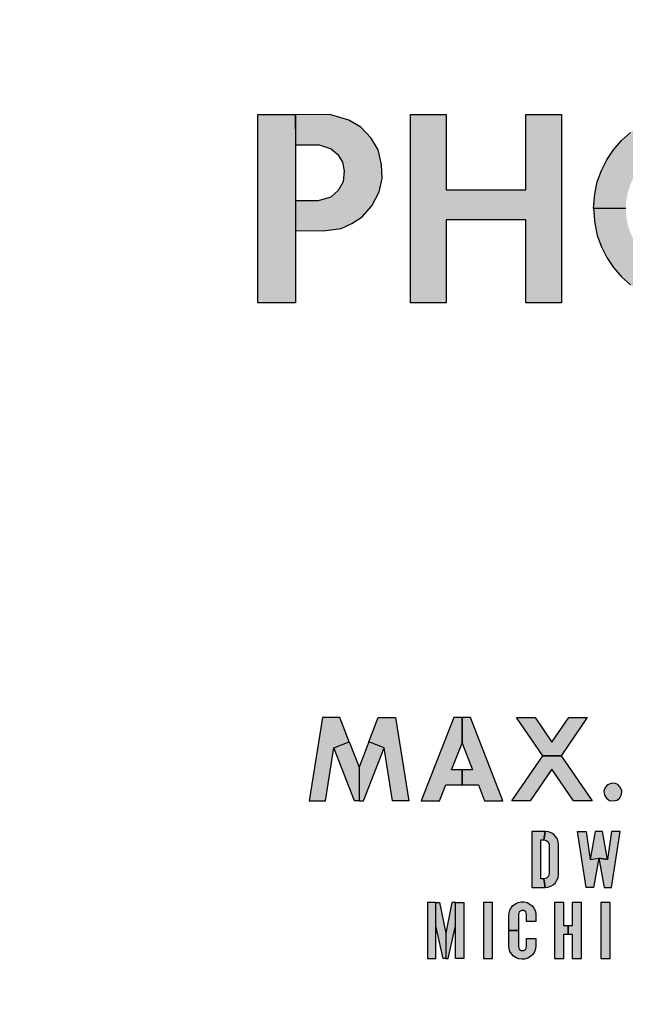
# Model space of a CAD drawing. Units: inches. Extents: x 1 to 48.7, y 3 to 34.1.
# Drawn here: x 8.6 to 9.2, y 11.3 to 12.3 of the extents above; entities that cross this region are included whole.
import ezdxf

# ---------------------------------------------------------------- set-up
doc = ezdxf.new("R2010")
doc.units = ezdxf.units.IN
doc.header["$MEASUREMENT"] = 0
doc.layers.get('0').update_dxf_attribs({"color": 90})
doc.layers.add('TEXT', color=7, linetype='Continuous')
doc.styles.add('ROMANS', font='romans.shx', dxfattribs={"width": 0.75})
doc.dimstyles.new('DWYER_STANDARD', dxfattribs={"dimtxt": 0.1, "dimasz": 0.36, "dimexe": 0.078, "dimexo": 0.05, "dimgap": 0.05, "dimtad": 0, "dimtih": 1, "dimtoh": 1, "dimdec": 3, "dimrnd": 0.001, "dimzin": 4, "dimdsep": 46, "dimtxsty": 'ROMANS', "dimcen": 0.062, "dimclrd": 256, "dimclre": 256, "dimclrt": 256, "dimadec": 3, "dimazin": 1, "dimtfac": 1, "dimtdec": 3, "dimtofl": 0, "dimtmove": 0, "dimatfit": 1, "dimfxl": 0, "dimtolj": 1, "dimtzin": 0, "dimarcsym": 0})

# ---------------------------------------------------------------- blocks, each defined once
blk = doc.blocks.new('*D515')
at = {"layer": 'DEFPOINTS', "color": 0}
for p in [(9.55592, 16.73082), (2.85409, 7.95129), (7.65956, 7.95129)]:
    blk.add_point(p, dxfattribs=at)
at = {"layer": 'TEXT', "lineweight": -2}
for p, q in [((9.35592, 16.73082), (2.77609, 16.73082)), ((2.85409, 16.37082), (2.85409, 12.20333)), ((2.85409, 8.31129), (2.85409, 11.42833)), ((7.45956, 7.95129), (2.77609, 7.95129))]:
    blk.add_line(p, q, dxfattribs=at)
at = {"layer": 'TEXT'}
for points in [[(2.91409, 16.37082), (2.79409, 16.37082), (2.85409, 16.73082)], [(2.79409, 8.31129), (2.91409, 8.31129), (2.85409, 7.95129)]]:
    blk.add_solid(points, dxfattribs=at)
at = {"layer": 'TEXT', "insert": (2.85409, 11.81583), "char_height": 0.2, "attachment_point": 5, "style": 'ROMANS'}
blk.add_mtext('\\A1;8-25/32\\P[223]', dxfattribs=at)
blk = doc.blocks.new('*D516')
at = {"layer": 'DEFPOINTS', "color": 0}
for p in [(9.55592, 16.29774), (4.45116, 9.80168), (5.80541, 9.80168)]:
    blk.add_point(p, dxfattribs=at)
at = {"layer": 'TEXT', "lineweight": -2}
for p, q in [((9.35592, 16.29774), (4.37316, 16.29774)), ((4.45116, 15.93774), (4.45116, 13.71105)), ((4.45116, 10.16168), (4.45116, 12.93605)), ((5.60541, 9.80168), (4.37316, 9.80168))]:
    blk.add_line(p, q, dxfattribs=at)
at = {"layer": 'TEXT'}
for points in [[(4.51116, 15.93774), (4.39116, 15.93774), (4.45116, 16.29774)], [(4.39116, 10.16168), (4.51116, 10.16168), (4.45116, 9.80168)]]:
    blk.add_solid(points, dxfattribs=at)
at = {"layer": 'TEXT', "insert": (4.45116, 13.32355), "char_height": 0.2, "attachment_point": 5, "style": 'ROMANS'}
blk.add_mtext('\\A1;6-1/5\\P[165]', dxfattribs=at)

msp = doc.modelspace()

# ---------------------------------------------------------------- hatches: boundary and pattern name
at = {"layer": 'TEXT', "linetype": 'Continuous'}
h = msp.add_hatch(color=256, dxfattribs=at)
h.paths.add_polyline_path([(8.84446, 12.18728), (8.84441, 12.18728), (8.84431, 12.21704), (8.80746, 12.21704), (8.80746, 12.03204), (8.84446, 12.03204)])
h.paths.add_polyline_path([(8.90998, 12.11653), (8.91967, 12.12738), (8.92687, 12.14101), (8.92975, 12.15416), (8.92908, 12.16789), (8.92582, 12.18239), (8.91871, 12.194), (8.90882, 12.20466), (8.89682, 12.21157), (8.87926, 12.21695), (8.84446, 12.21704), (8.84446, 12.18728), (8.86783, 12.18738), (8.87964, 12.18344), (8.88626, 12.17768), (8.89078, 12.1702), (8.89231, 12.16165), (8.89145, 12.1508), (8.88655, 12.14236), (8.87926, 12.13573), (8.86687, 12.13228), (8.8446, 12.13218), (8.8445, 12.10261), (8.87426, 12.1029), (8.88924, 12.10511), (8.8998, 12.10991)])
h.paths.add_polyline_path([(8.99261, 12.11344), (9.07087, 12.11344), (9.07087, 12.03204), (9.10602, 12.03204), (9.10602, 12.21704), (9.07087, 12.21704), (9.07087, 12.14304), (8.99261, 12.14304), (8.99261, 12.21704), (8.95746, 12.21704), (8.95746, 12.03204), (8.99261, 12.03204)])
h.paths.add_polyline_path([(9.18439, 12.08305), (9.17866, 12.0909), (9.17419, 12.09953), (9.17108, 12.10874), (9.1694, 12.11831), (9.1691, 12.12454), (9.13746, 12.12454), (9.1386, 12.10986), (9.14115, 12.09825), (9.14512, 12.08705), (9.15046, 12.07643), (9.15707, 12.06655), (9.16486, 12.05757), (9.1737, 12.04962), (9.18346, 12.04284), (9.19398, 12.03732), (9.20512, 12.03315), (9.21668, 12.03039), (9.22849, 12.02909), (9.24038, 12.02927), (9.25215, 12.03092), (9.26362, 12.03402), (9.27462, 12.03852), (9.28498, 12.04435), (9.29454, 12.05142), (9.30314, 12.05962), (9.31065, 12.06883), (9.31697, 12.0789), (9.32198, 12.08968), (9.32562, 12.10099), (9.32783, 12.11267), (9.32857, 12.12454), (9.29693, 12.12454), (9.2962, 12.11484), (9.294, 12.10538), (9.29039, 12.09635), (9.28545, 12.08798), (9.2793, 12.08045), (9.27208, 12.07395), (9.26396, 12.06861), (9.25512, 12.06456), (9.24578, 12.0619), (9.23613, 12.06069), (9.22642, 12.06096), (9.21685, 12.06269), (9.20766, 12.06586), (9.19906, 12.07038), (9.19124, 12.07616)])
h.paths.add_polyline_path([(9.17866, 12.15817), (9.18439, 12.16602), (9.19124, 12.17291), (9.19906, 12.17869), (9.20766, 12.18321), (9.21685, 12.18638), (9.22642, 12.18811), (9.23613, 12.18838), (9.24578, 12.18717), (9.25512, 12.18451), (9.26396, 12.18046), (9.27208, 12.17512), (9.2793, 12.16862), (9.28545, 12.16109), (9.29039, 12.15272), (9.294, 12.14369), (9.2962, 12.13423), (9.29693, 12.12454), (9.32857, 12.12454), (9.32783, 12.1364), (9.32562, 12.14808), (9.32198, 12.15939), (9.31697, 12.17017), (9.31065, 12.18024), (9.30314, 12.18945), (9.29453, 12.19765), (9.28498, 12.20472), (9.27462, 12.21055), (9.26362, 12.21505), (9.25215, 12.21815), (9.24038, 12.2198), (9.22849, 12.21998), (9.21668, 12.21868), (9.20512, 12.21592), (9.19398, 12.21175), (9.18346, 12.20623), (9.1737, 12.19945), (9.16486, 12.1915), (9.15707, 12.18252), (9.15046, 12.17265), (9.14512, 12.16202), (9.14115, 12.15082), (9.1386, 12.13921), (9.13746, 12.12454), (9.1691, 12.12454), (9.1694, 12.13076), (9.17108, 12.14033), (9.17419, 12.14954)])
h = msp.add_hatch(color=256, dxfattribs=at)
h.paths.add_polyline_path([(8.88232, 11.59438), (8.89729, 11.60016), (8.88808, 11.62404), (8.87116, 11.62404), (8.85807, 11.54204), (8.87397, 11.54204)])
h.paths.add_polyline_path([(8.90692, 11.57519), (8.89729, 11.60016), (8.88232, 11.59438), (8.90256, 11.54204), (8.90692, 11.54204)])
h.paths.add_polyline_path([(8.93152, 11.59438), (8.91655, 11.60016), (8.90692, 11.57519), (8.90692, 11.54204), (8.91128, 11.54204)])
h.paths.add_polyline_path([(8.94269, 11.62404), (8.92577, 11.62404), (8.91655, 11.60016), (8.93152, 11.59438), (8.93987, 11.54204), (8.95577, 11.54204)])
h.paths.add_polyline_path([(9.00819, 11.57275), (8.99799, 11.57275), (9.00819, 11.59894), (9.00819, 11.62404), (8.99999, 11.62404), (8.96806, 11.54204), (8.98603, 11.54204), (8.99215, 11.55775), (9.00819, 11.55775)])
h.paths.add_polyline_path([(9.01639, 11.62404), (9.00819, 11.62404), (9.00819, 11.59894), (9.01839, 11.57275), (9.00819, 11.57275), (9.00819, 11.55775), (9.02423, 11.55775), (9.03034, 11.54204), (9.04832, 11.54204)])
h.paths.add_polyline_path([(9.09654, 11.57317), (9.1178, 11.54204), (9.13597, 11.54204), (9.10563, 11.58647), (9.08746, 11.58647), (9.05712, 11.54204), (9.07529, 11.54204)])
h.paths.add_polyline_path([(9.13129, 11.62404), (9.11312, 11.62404), (9.09654, 11.59977), (9.07997, 11.62404), (9.0618, 11.62404), (9.08746, 11.58647), (9.10563, 11.58647)])
h.paths.add_polyline_path([(9.16378, 11.55569), (9.16128, 11.55822), (9.15794, 11.55941), (9.15472, 11.5593), (9.1512, 11.55803), (9.14875, 11.5551), (9.14763, 11.55174), (9.1481, 11.54784), (9.15004, 11.54475), (9.153, 11.54262), (9.15671, 11.54199), (9.16054, 11.54289), (9.16339, 11.54519), (9.16495, 11.54842), (9.16516, 11.55201)])
at = {"layer": 'TEXT'}
h = msp.add_hatch(color=256, dxfattribs=at)
h.paths.add_polyline_path([(9.08855, 11.50367), (9.09087, 11.50317), (9.09279, 11.50174), (9.09377, 11.49965), (9.09391, 11.49725), (9.09393, 11.47079), (9.09326, 11.468), (9.09125, 11.46606), (9.08855, 11.46541), (9.08987, 11.45704), (9.09262, 11.45732), (9.09539, 11.45816), (9.09779, 11.45964), (9.09993, 11.46165), (9.10153, 11.46398), (9.10255, 11.46658), (9.10302, 11.4702), (9.10302, 11.49889), (9.10267, 11.50192), (9.10187, 11.50448), (9.10053, 11.50675), (9.09867, 11.50875), (9.09634, 11.5105), (9.09325, 11.51171), (9.08987, 11.51204)])
h.paths.add_polyline_path([(9.07671, 11.45704), (9.08987, 11.45704), (9.08855, 11.46541), (9.0858, 11.46541), (9.0858, 11.50367), (9.08855, 11.50367), (9.08987, 11.51204), (9.07671, 11.51204)])
h = msp.add_hatch(color=256, dxfattribs=at)
h.paths.add_polyline_path([(9.16356, 11.51204), (9.15495, 11.51204), (9.15125, 11.48454), (9.14264, 11.48574), (9.14778, 11.45704), (9.15519, 11.45704)])
h.paths.add_polyline_path([(9.13905, 11.51204), (9.13403, 11.48454), (9.14264, 11.48574), (9.15125, 11.48454), (9.14623, 11.51204)])
h.paths.add_polyline_path([(9.12171, 11.51204), (9.13032, 11.51204), (9.13403, 11.48454), (9.14264, 11.48574), (9.1375, 11.45704), (9.13008, 11.45704)])
at = {"layer": 'TEXT', "linetype": 'Continuous'}
h = msp.add_hatch(color=256, dxfattribs=at)
h.paths.add_polyline_path([(9.01008, 11.44204), (9.00171, 11.44204), (9.00171, 11.41933), (9.00171, 11.38704), (9.01008, 11.38704)])
h.paths.add_polyline_path([(9.00171, 11.44204), (8.99813, 11.44204), (8.99215, 11.41215), (8.99215, 11.38704), (8.99454, 11.38704), (9.00171, 11.41933)])
h.paths.add_polyline_path([(8.98617, 11.44204), (8.98258, 11.44204), (8.98258, 11.41933), (8.98976, 11.38704), (8.99215, 11.38704), (8.99215, 11.41215)])
h.paths.add_polyline_path([(8.98258, 11.44204), (8.97421, 11.44204), (8.97421, 11.38704), (8.98258, 11.38704)])
at = {"layer": 'TEXT'}
for points in [[(9.02921, 11.38704), (9.0383, 11.38704), (9.0383, 11.44204), (9.02921, 11.44204)], [(9.14475, 11.38704), (9.15384, 11.38704), (9.15384, 11.44204), (9.14475, 11.44204)]]:
    msp.add_hatch(color=256, dxfattribs=at).paths.add_polyline_path(points)
h = msp.add_hatch(color=256, dxfattribs=at)
h.paths.add_polyline_path([(9.06354, 11.41454), (9.06354, 11.39876), (9.06427, 11.39632), (9.06634, 11.39486), (9.06884, 11.39486), (9.07088, 11.39627), (9.07167, 11.39876), (9.07167, 11.40665), (9.08076, 11.40665), (9.08076, 11.3996), (9.08044, 11.3966), (9.07943, 11.39375), (9.07764, 11.391), (9.07555, 11.38898), (9.07283, 11.38738), (9.06975, 11.38646), (9.06706, 11.38629), (9.06401, 11.38669), (9.06126, 11.38782), (9.05875, 11.38941), (9.05683, 11.39164), (9.05528, 11.39413), (9.05443, 11.39684), (9.05421, 11.3996), (9.05421, 11.41454)])
h.paths.add_polyline_path([(9.07167, 11.42339), (9.07167, 11.43033), (9.07097, 11.43284), (9.06909, 11.43424), (9.06662, 11.43442), (9.06432, 11.43299), (9.06354, 11.43033), (9.06354, 11.41454), (9.05421, 11.41454), (9.05421, 11.42949), (9.05443, 11.43203), (9.05515, 11.43452), (9.05652, 11.43699), (9.05825, 11.43915), (9.06061, 11.44097), (9.06341, 11.44217), (9.06646, 11.44279), (9.06938, 11.44267), (9.07222, 11.442), (9.07486, 11.44062), (9.07699, 11.43894), (9.0788, 11.43651), (9.07992, 11.43428), (9.08069, 11.43135), (9.08076, 11.42339)])
h = msp.add_hatch(color=256, dxfattribs=at)
h.paths.add_polyline_path([(9.12552, 11.44204), (9.11643, 11.44204), (9.11643, 11.41933), (9.11237, 11.41933), (9.11237, 11.41096), (9.11643, 11.41096), (9.11643, 11.38704), (9.12552, 11.38704)])
h.paths.add_polyline_path([(9.09921, 11.38704), (9.1083, 11.38704), (9.1083, 11.41096), (9.11237, 11.41096), (9.11237, 11.41933), (9.1083, 11.41933), (9.1083, 11.44204), (9.09921, 11.44204)])

# ---------------------------------------------------------------- linework, layer by layer
at = {"color": 7, "linetype": 'Continuous', "lineweight": 25}
for radius in [3.54331, 3.5315, 2.16535]:
    msp.add_circle((9.55591, 11.96704), radius, dxfattribs=at)
msp.add_arc((9.55591, 11.96704), 3.51603, 187.67437, 262.32563, dxfattribs=at)
at = {"layer": 'TEXT', "linetype": 'Continuous'}
msp.add_lwpolyline([(11.35679, 11.34204, 1.40556), (7.75504, 11.34204, 1.40556)], format="xyb", dxfattribs=at)
for points in [[(8.84446, 12.21704), (8.84446, 12.03204), (8.80746, 12.03204), (8.80746, 12.21704), (8.84446, 12.21704)], [(8.87426, 12.1029), (8.88924, 12.10511), (8.8998, 12.10991), (8.90998, 12.11653), (8.91967, 12.12738), (8.92687, 12.14101), (8.92975, 12.15416), (8.92908, 12.16789), (8.92582, 12.18239), (8.91871, 12.194), (8.90882, 12.20466), (8.89682, 12.21157), (8.87926, 12.21695), (8.84431, 12.21704), (8.84441, 12.18728), (8.86783, 12.18738), (8.87964, 12.18344), (8.88626, 12.17768), (8.89078, 12.1702), (8.89231, 12.16165), (8.89145, 12.1508), (8.88655, 12.14236), (8.87926, 12.13573), (8.86687, 12.13228), (8.8446, 12.13218), (8.8445, 12.10261), (8.87426, 12.1029)], [(8.95746, 12.03204), (8.95746, 12.21704), (8.99261, 12.21704), (8.99261, 12.14304), (9.07087, 12.14304), (9.07087, 12.21704), (9.10602, 12.21704), (9.10602, 12.03204), (9.07087, 12.03204), (9.07087, 12.11344), (8.99261, 12.11344), (8.99261, 12.03204), (8.95746, 12.03204)], [(9.1691, 12.12454), (9.13746, 12.12454), (9.1386, 12.13921), (9.14115, 12.15082), (9.14512, 12.16202), (9.15046, 12.17265), (9.15707, 12.18252), (9.16486, 12.1915), (9.1737, 12.19945)], [(9.1691, 12.12454), (9.13746, 12.12454), (9.1386, 12.10986), (9.14115, 12.09825), (9.14512, 12.08705), (9.15046, 12.07643), (9.15707, 12.06655), (9.16486, 12.05757), (9.1737, 12.04962)], [(8.85807, 11.54204), (8.87397, 11.54204), (8.88232, 11.59438), (8.89729, 11.60016), (8.88808, 11.62404), (8.87116, 11.62404), (8.85807, 11.54204)], [(8.95577, 11.54204), (8.93987, 11.54204), (8.93152, 11.59438), (8.91655, 11.60016), (8.92577, 11.62404), (8.94269, 11.62404), (8.95577, 11.54204)], [(8.96806, 11.54204), (8.98603, 11.54204), (8.99215, 11.55775), (9.00819, 11.55775), (9.00819, 11.57275), (8.99799, 11.57275), (9.00819, 11.59894), (9.00819, 11.62404), (8.99999, 11.62404), (8.96806, 11.54204)], [(9.01639, 11.62404), (9.00819, 11.62404), (9.00819, 11.59894), (9.01839, 11.57275), (9.00819, 11.57275), (9.00819, 11.55775), (9.02423, 11.55775), (9.03034, 11.54204), (9.04832, 11.54204), (9.01639, 11.62404)], [(9.08746, 11.58647), (9.0618, 11.62404), (9.07997, 11.62404), (9.09654, 11.59977), (9.11312, 11.62404), (9.13129, 11.62404), (9.10563, 11.58647), (9.08746, 11.58647)], [(8.89729, 11.60016), (8.90692, 11.57519), (8.90692, 11.54204), (8.90256, 11.54204), (8.88232, 11.59438), (8.89729, 11.60016)], [(8.91655, 11.60016), (8.90692, 11.57519), (8.90692, 11.54204), (8.91128, 11.54204), (8.93152, 11.59438), (8.91655, 11.60016)], [(9.05712, 11.54204), (9.08746, 11.58647), (9.10563, 11.58647), (9.13597, 11.54204), (9.1178, 11.54204), (9.09654, 11.57317), (9.07529, 11.54204), (9.05712, 11.54204)], [(9.15472, 11.5593), (9.1512, 11.55803), (9.14875, 11.5551), (9.14763, 11.55174), (9.1481, 11.54784), (9.15004, 11.54475), (9.153, 11.54262), (9.15671, 11.54199), (9.16054, 11.54289), (9.16339, 11.54519), (9.16495, 11.54842), (9.16516, 11.55201), (9.16378, 11.55569), (9.16128, 11.55822), (9.15794, 11.55941), (9.15472, 11.5593)], [(9.07671, 11.45704), (9.08987, 11.45704), (9.08855, 11.46541), (9.0858, 11.46541), (9.0858, 11.50367), (9.08855, 11.50367), (9.08987, 11.51204), (9.07671, 11.51204), (9.07671, 11.45704)], [(9.08855, 11.50367), (9.09087, 11.50317), (9.09279, 11.50174), (9.09377, 11.49965), (9.09391, 11.49725), (9.09393, 11.47079), (9.09326, 11.468), (9.09125, 11.46606), (9.08855, 11.46541), (9.08987, 11.45704), (9.09262, 11.45732), (9.09539, 11.45816), (9.09779, 11.45964), (9.09993, 11.46165), (9.10153, 11.46398), (9.10255, 11.46658), (9.10302, 11.4702), (9.10302, 11.49889), (9.10267, 11.50192), (9.10187, 11.50448), (9.10053, 11.50675), (9.09867, 11.50875), (9.09634, 11.5105), (9.09325, 11.51171), (9.08987, 11.51204), (9.08855, 11.50367)], [(9.12171, 11.51204), (9.13032, 11.51204), (9.13403, 11.48454), (9.14264, 11.48574), (9.1375, 11.45704), (9.13008, 11.45704), (9.12171, 11.51204)], [(9.13905, 11.51204), (9.13403, 11.48454), (9.14264, 11.48574), (9.15125, 11.48454), (9.14623, 11.51204), (9.13905, 11.51204)], [(9.16356, 11.51204), (9.15495, 11.51204), (9.15125, 11.48454), (9.14264, 11.48574), (9.14778, 11.45704), (9.15519, 11.45704), (9.16356, 11.51204)], [(8.97421, 11.38704), (8.98258, 11.38704), (8.98258, 11.44204), (8.97421, 11.44204), (8.97421, 11.38704)], [(8.98617, 11.44204), (8.99215, 11.41215), (8.99215, 11.38704), (8.98976, 11.38704), (8.98258, 11.41933), (8.98258, 11.44204), (8.98617, 11.44204)], [(8.99813, 11.44204), (8.99215, 11.41215), (8.99215, 11.38704), (8.99454, 11.38704), (9.00171, 11.41933), (9.00171, 11.44204), (8.99813, 11.44204)], [(9.01008, 11.38704), (9.00171, 11.38704), (9.00171, 11.44204), (9.01008, 11.44204), (9.01008, 11.38704)], [(9.02921, 11.38704), (9.0383, 11.38704), (9.0383, 11.44204), (9.02921, 11.44204), (9.02921, 11.38704)], [(9.07167, 11.42339), (9.07167, 11.43033), (9.07097, 11.43284), (9.06909, 11.43424), (9.06662, 11.43442), (9.06432, 11.43299), (9.06354, 11.43033), (9.06354, 11.41454), (9.05421, 11.41454), (9.05421, 11.42949), (9.05443, 11.43203), (9.05515, 11.43452), (9.05652, 11.43699), (9.05825, 11.43915), (9.06061, 11.44097), (9.06341, 11.44217), (9.06646, 11.44279), (9.06938, 11.44267), (9.07222, 11.442), (9.07486, 11.44062), (9.07699, 11.43894), (9.0788, 11.43651), (9.07992, 11.43428), (9.08069, 11.43135), (9.08076, 11.42339), (9.07167, 11.42339)], [(9.09921, 11.38704), (9.1083, 11.38704), (9.1083, 11.41096), (9.11237, 11.41096), (9.11237, 11.41933), (9.1083, 11.41933), (9.1083, 11.44204), (9.09921, 11.44204), (9.09921, 11.38704)], [(9.12552, 11.44204), (9.11643, 11.44204), (9.11643, 11.41933), (9.11237, 11.41933), (9.11237, 11.41096), (9.11643, 11.41096), (9.11643, 11.38704), (9.12552, 11.38704), (9.12552, 11.44204)], [(9.14475, 11.38704), (9.15384, 11.38704), (9.15384, 11.44204), (9.14475, 11.44204), (9.14475, 11.38704)], [(9.06354, 11.41454), (9.06354, 11.39876), (9.06427, 11.39632), (9.06634, 11.39486), (9.06884, 11.39486), (9.07088, 11.39627), (9.07167, 11.39876), (9.07167, 11.40665), (9.08076, 11.40665), (9.08076, 11.3996), (9.08044, 11.3966), (9.07943, 11.39375), (9.07764, 11.391), (9.07555, 11.38898), (9.07283, 11.38738), (9.06975, 11.38646), (9.06706, 11.38629), (9.06401, 11.38669), (9.06126, 11.38782), (9.05875, 11.38941), (9.05683, 11.39164), (9.05528, 11.39413), (9.05443, 11.39684), (9.05421, 11.3996), (9.05421, 11.41454), (9.06354, 11.41454)]]:
    msp.add_lwpolyline(points, dxfattribs=at)
at = {"layer": 'TEXT', "linetype": 'Continuous', "lineweight": 25}
for points in [[(7.54461, 11.96704), (7.54793, 12.0548), (7.55457, 12.23031), (7.608, 12.48909), (7.69229, 12.73893), (7.80912, 12.97556), (7.95567, 13.19494), (8.12964, 13.39331), (8.32801, 13.56728), (8.54739, 13.71383), (8.78402, 13.83066), (9.03386, 13.91495), (9.29264, 13.96838), (9.46816, 13.97502), (9.55592, 13.97834)], [(7.58741, 11.96704), (7.59066, 12.05293), (7.59716, 12.22471), (7.64945, 12.47798), (7.73195, 12.7225), (7.84629, 12.9541), (7.98972, 13.16881), (8.15999, 13.36296), (8.35414, 13.53323), (8.56885, 13.67666), (8.80045, 13.79101), (9.04497, 13.8735), (9.29824, 13.92579), (9.47002, 13.93229), (9.55592, 13.93554)], [(9.55592, 9.95573), (9.46816, 9.95905), (9.29264, 9.96569), (9.03386, 10.01912), (8.78402, 10.10341), (8.54739, 10.22024), (8.32801, 10.36679), (8.12964, 10.54076), (7.95567, 10.73913), (7.80912, 10.95851), (7.69229, 11.19514), (7.608, 11.44498), (7.55457, 11.70376), (7.54793, 11.87928), (7.54461, 11.96704)], [(9.55592, 9.99853), (9.47002, 10.00178), (9.29824, 10.00828), (9.04497, 10.06057), (8.80045, 10.14307), (8.56885, 10.25741), (8.35414, 10.40084), (8.15999, 10.57111), (7.98972, 10.76526), (7.84629, 10.97997), (7.73195, 11.21157), (7.64945, 11.45609), (7.59716, 11.70936), (7.59066, 11.88114), (7.58741, 11.96704)]]:
    msp.add_open_spline(points, degree=3, knots=[0, 0, 0, 0, 0.083333, 0.166667, 0.25, 0.333333, 0.416667, 0.5, 0.583333, 0.666667, 0.75, 0.833333, 0.916667, 1, 1, 1, 1], dxfattribs=at)

# ---------------------------------------------------------------- dimensions: what is measured, and where the dimension line sits
at = {"layer": 'TEXT'}
for base, p1, p2, text, picture, middle in [((2.85409, 7.95129), (9.55591, 16.73082), (7.65956, 7.95129), '8-25/32\\P[223]', '*D515', (2.85409, 11.81583)), ((4.45116, 9.80168), (9.55592, 16.29774), (5.80541, 9.80168), '6-1/5\\P[165]', '*D516', (4.45116, 13.32355))]:
    dim = msp.add_linear_dim(base=base, p1=p1, p2=p2, angle=90, text=text, dimstyle='DWYER_STANDARD', override={"dimtxt": 0.2, "dimasz": 0.36, "dimexo": 0.2}, dxfattribs=at)
    dim.commit()
    dim.dimension.update_dxf_attribs({"geometry": picture, "text_midpoint": middle, "dimtype": 160})

doc.saveas('drawing.dxf')
